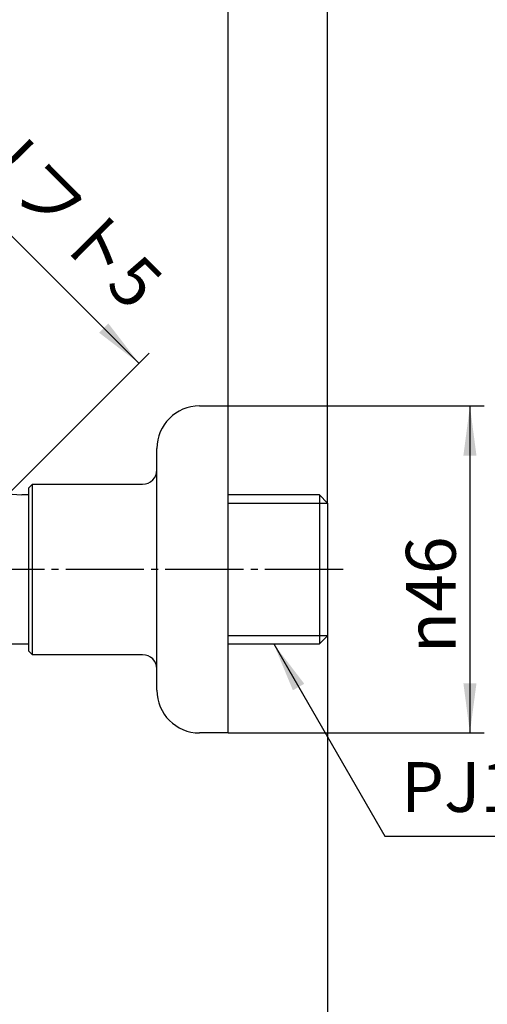
# Model space of a CAD drawing. Units: inches. Extents: x 0 to 420, y 0 to 594.
# Drawn here: x 282 to 348, y 198 to 337 of the extents above; entities that cross this region are included whole.
import ezdxf

# ---------------------------------------------------------------- set-up
doc = ezdxf.new("R2010")
doc.units = ezdxf.units.IN
doc.linetypes.add('DASH_CENTER', pattern=[14, 11, -1, 1, -1])
doc.layers.add('1', color=7, linetype='Continuous')
doc.styles.add('CONVERTER_1', font='msmincho.ttc', dxfattribs={"width": 0.89})
doc.styles.add('CONVERTER_2', font='txt.shx', dxfattribs={"width": 0.9})
doc.dimstyles.new('ME10_DIM_0', dxfattribs={"dimtxt": 7, "dimasz": 7, "dimexe": 2, "dimexo": 0, "dimtad": 1, "dimdsep": 46, "dimtxsty": 'CONVERTER_1', "dimsah": 1, "dimcen": 0.09, "dimclrd": 2, "dimclre": 2, "dimclrt": 7, "dimadec": 0, "dimazin": 0, "dimtfac": 1, "dimtdec": 4, "dimtmove": 0, "dimatfit": 3, "dimfxl": 1, "dimtolj": 1, "dimtzin": 0, "dimarcsym": 0})
doc.dimstyles.new('ME10_DIM_5', dxfattribs={"dimtxt": 7, "dimasz": 7, "dimexe": 2, "dimexo": 0, "dimtad": 1, "dimdsep": 46, "dimtxsty": 'CONVERTER_2', "dimblk2": 'NONE', "dimsah": 1, "dimcen": 0.09, "dimclrd": 2, "dimclre": 2, "dimclrt": 7, "dimadec": 0, "dimazin": 0, "dimtfac": 1, "dimtdec": 4, "dimtmove": 0, "dimatfit": 3, "dimfxl": 1, "dimtolj": 1, "dimtzin": 0, "dimarcsym": 0})
doc.dimstyles.new('ME10_DIM_6', dxfattribs={"dimtxt": 7, "dimasz": 7, "dimexe": 2, "dimexo": 0, "dimtad": 1, "dimdsep": 46, "dimtxsty": 'CONVERTER_2', "dimsah": 1, "dimcen": 0.09, "dimclrd": 2, "dimclre": 2, "dimclrt": 7, "dimadec": 0, "dimazin": 0, "dimtfac": 1, "dimtdec": 4, "dimtmove": 0, "dimatfit": 3, "dimfxl": 1, "dimtolj": 1, "dimtzin": 0, "dimarcsym": 0})
doc.dimstyles.new('ME10_DIM_7', dxfattribs={"dimtxt": 7, "dimasz": 7, "dimexe": 2, "dimexo": 0, "dimtad": 1, "dimdsep": 46, "dimtxsty": 'CONVERTER_2', "dimsah": 1, "dimcen": 0.09, "dimclrd": 2, "dimclre": 2, "dimclrt": 7, "dimadec": 0, "dimazin": 0, "dimtfac": 1, "dimtdec": 4, "dimtmove": 0, "dimatfit": 3, "dimfxl": 1, "dimtolj": 1, "dimtzin": 0, "dimarcsym": 0})
doc.dimstyles.new('ME10_DIM_8', dxfattribs={"dimtxt": 7, "dimasz": 7, "dimexe": 2, "dimexo": 0, "dimtad": 1, "dimdsep": 46, "dimtxsty": 'CONVERTER_2', "dimsah": 1, "dimcen": 0.09, "dimclrd": 2, "dimclre": 2, "dimclrt": 7, "dimadec": 0, "dimazin": 0, "dimtfac": 1, "dimtdec": 4, "dimtmove": 0, "dimatfit": 3, "dimfxl": 1, "dimtolj": 1, "dimtzin": 0, "dimarcsym": 0})
doc.dimstyles.get("Standard").update_dxf_attribs({"dimtxt": 0.18, "dimasz": 0.18, "dimexe": 0.18, "dimexo": 0.0625, "dimgap": 0.09, "dimtad": 0, "dimtih": 1, "dimtoh": 1, "dimdec": 4, "dimzin": 0, "dimdsep": 46, "dimtxsty": 'Standard', "dimcen": 0.09, "dimadec": 0, "dimazin": 0, "dimtfac": 1, "dimtdec": 4, "dimtofl": 0, "dimtmove": 0, "dimatfit": 3, "dimfxl": 1, "dimtolj": 1, "dimtzin": 0, "dimarcsym": 0})

# ---------------------------------------------------------------- blocks, each defined once
blk = doc.blocks.new('Y143-0B-M1-NJ', base_point=(71.87, 234.83))
at = {"layer": '1', "color": 7, "linetype": 'Continuous'}
for p, q in [((283.72, 269.83), (282.73, 269.83)), ((324.56, 269.81), (311.72, 269.81)), ((325.72, 268.64), (324.56, 269.81)), ((324.56, 269.81), (324.56, 250.01)), ((325.72, 268.64), (325.72, 259.33)), ((325.72, 259.33), (325.72, 250.01)), ((324.56, 248.85), (325.72, 250.01)), ((324.56, 250.01), (324.56, 248.85)), ((283.72, 248.83), (276.72, 248.83)), ((311.72, 248.85), (324.56, 248.85))]:
    blk.add_line(p, q, dxfattribs=at)
at = {"layer": '1', "color": 2, "linetype": 'Continuous'}
for p, q in [((311.72, 268.64), (325.72, 268.64)), ((325.72, 250.01), (311.72, 250.01))]:
    blk.add_line(p, q, dxfattribs=at)
at = {"layer": '1', "color": 7, "linetype": 'Continuous'}
blk.add_arc((282.73, 280.83), 11, -144.77, -90, dxfattribs=at)
blk = doc.blocks.new('38-134', base_point=(61.72, 236.33))
at = {"color": 7, "linetype": 'Continuous'}
for p, q in [((307.72, 282.33), (311.72, 282.33)), ((301.72, 242.33), (301.72, 276.33)), ((284.22, 271.33), (283.72, 270.83)), ((284.22, 247.33), (284.22, 271.33)), ((284.22, 271.33), (299.72, 271.33)), ((283.72, 247.83), (284.22, 247.33)), ((299.72, 247.33), (284.22, 247.33)), ((311.72, 236.33), (307.72, 236.33))]:
    blk.add_line(p, q, dxfattribs=at)
for centre, radius, start, end in [((307.72, 276.33), 6, 90, 180), ((299.72, 273.33), 2, -90, 0), ((299.72, 245.33), 2, 0, 90), ((307.72, 242.33), 6, 180, -90)]:
    blk.add_arc(centre, radius, start, end, dxfattribs=at)
at = {"layer": '1', "color": 7, "linetype": 'Continuous'}
for p, q in [((311.72, 236.33), (311.72, 282.33)), ((283.72, 247.83), (283.72, 270.83))]:
    blk.add_line(p, q, dxfattribs=at)
blk = doc.blocks.new('*D07')
at = {"layer": '1', "color": 2, "linetype": 'Continuous'}
for p, q in [((225.67, 303.88), (256.08, 334.28)), ((254.66, 332.87), (299.21, 288.32)), ((270.22, 259.33), (300.63, 289.73))]:
    blk.add_line(p, q, dxfattribs=at)
at = {"layer": '1', "color": 2}
for points in [[(260.27, 328.57), (258.96, 327.27), (254.66, 332.87)], [(293.61, 292.62), (294.91, 293.92), (299.21, 288.32)]]:
    blk.add_solid(points, dxfattribs=at)
at = {"layer": '1', "color": 7, "insert": (265.03, 325.33), "char_height": 7, "attachment_point": 7, "rotation": 315, "line_spacing_factor": 0.60024, "style": 'CONVERTER_1'}
blk.add_mtext('63リフト5', dxfattribs=at)
blk = doc.blocks.new('*D512')
at = {"layer": '1', "color": 2, "linetype": 'Continuous'}
for p, q in [((311.72, 282.33), (311.72, 351.83)), ((325.72, 268.64), (325.72, 351.83)), ((311.72, 349.83), (325.72, 349.83)), ((325.72, 349.83), (339.72, 349.83))]:
    blk.add_line(p, q, dxfattribs=at)
at = {"layer": '1', "color": 2}
blk.add_solid([(332.72, 350.75), (332.72, 348.91), (325.72, 349.83)], dxfattribs=at)
at = {"layer": '1', "color": 7, "insert": (314.52, 351.83), "char_height": 7, "attachment_point": 7, "rotation": 0.0001, "line_spacing_factor": 0.60024, "style": 'CONVERTER_2'}
blk.add_mtext('14', dxfattribs=at)
blk = doc.blocks.new('_None')
blk = doc.blocks.new('*D614')
at = {"layer": '1', "color": 2, "linetype": 'Continuous'}
for p, q in [((225.67, 303.88), (225.67, 351.83)), ((311.72, 282.33), (311.72, 351.83)), ((225.67, 349.83), (311.72, 349.83))]:
    blk.add_line(p, q, dxfattribs=at)
at = {"layer": '1', "color": 2}
for points in [[(232.67, 350.75), (232.67, 348.91), (225.67, 349.83)], [(304.72, 348.91), (304.72, 350.75), (311.72, 349.83)]]:
    blk.add_solid(points, dxfattribs=at)
at = {"layer": '1', "color": 7, "insert": (263.45, 351.83), "char_height": 7, "attachment_point": 7, "rotation": 0.0001, "line_spacing_factor": 0.60024, "style": 'CONVERTER_2'}
blk.add_mtext('86', dxfattribs=at)
blk = doc.blocks.new('*D715')
at = {"layer": '1', "color": 2, "linetype": 'Continuous'}
for p, q in [((311.72, 282.33), (347.72, 282.33)), ((345.72, 282.33), (345.72, 236.33)), ((311.72, 236.33), (347.72, 236.33))]:
    blk.add_line(p, q, dxfattribs=at)
at = {"layer": '1', "color": 2}
for points in [[(346.64, 275.33), (344.8, 275.33), (345.72, 282.33)], [(344.8, 243.33), (346.64, 243.33), (345.72, 236.33)]]:
    blk.add_solid(points, dxfattribs=at)
at = {"layer": '1', "color": 7, "insert": (343.72, 247.54), "char_height": 7, "attachment_point": 7, "rotation": 90, "line_spacing_factor": 0.60024, "style": 'CONVERTER_2'}
blk.add_mtext('\\C7;{\\Fgdt;n}\\C7;46', dxfattribs=at)
blk = doc.blocks.new('*D816')
at = {"layer": '1', "color": 2, "linetype": 'Continuous'}
for p, q in [((325.72, 250.01), (325.72, 179.32)), ((258.22, 198.32), (258.22, 179.32)), ((325.72, 181.32), (258.22, 181.32))]:
    blk.add_line(p, q, dxfattribs=at)
at = {"layer": '1', "color": 2}
for points in [[(265.22, 182.24), (265.22, 180.39), (258.22, 181.32)], [(318.72, 180.39), (318.72, 182.24), (325.72, 181.32)]]:
    blk.add_solid(points, dxfattribs=at)
at = {"layer": '1', "color": 7, "insert": (285.67, 183.32), "char_height": 7, "attachment_point": 7, "rotation": 0.0001, "line_spacing_factor": 0.60024, "style": 'CONVERTER_2'}
blk.add_mtext('68', dxfattribs=at)

msp = doc.modelspace()

# ---------------------------------------------------------------- linework, layer by layer
at = {"layer": '1', "color": 2, "linetype": 'DASH_CENTER'}
msp.add_line((327.91, 259.329), (270.22, 259.329), dxfattribs=at)
at = {"layer": '1', "color": 2}
msp.add_solid([(322.437, 243.25), (320.841, 242.328), (318.139, 248.851)], dxfattribs=at)

# ---------------------------------------------------------------- block references
at = {"layer": '1'}
for name, p in [('Y143-0B-M1-NJ', (71.871, 234.829)), ('38-134', (61.72, 236.329))]:
    msp.add_blockref(name, p, dxfattribs=at)

# ---------------------------------------------------------------- texts
at = {"layer": '1', "color": 7, "insert": (348.785, 227.816), "char_height": 7, "attachment_point": 5, "line_spacing_factor": 1.320528, "style": 'CONVERTER_2'}
msp.add_mtext('PJ1/2', dxfattribs=at)

# ---------------------------------------------------------------- dimensions: what is measured, and where the dimension line sits
at = {"layer": '1'}
for base, p1, p2, text, dimstyle, picture, middle in [((225.672, 349.828), (311.72, 282.329), (225.672, 303.876), '86', 'ME10_DIM_6', '*D614', (268.696, 355.328)), ((325.72, 181.316), (258.22, 198.316), (325.72, 250.013), '68', 'ME10_DIM_8', '*D816', (290.925, 186.816))]:
    dim = msp.add_linear_dim(base=base, p1=p1, p2=p2, text=text, dimstyle=dimstyle, dxfattribs=at)
    dim.commit()
    dim.dimension.update_dxf_attribs({"geometry": picture, "text_midpoint": middle, "text_rotation": 0.00014})
dim = msp.add_linear_dim(base=(311.72, 349.828), p1=(325.72, 268.644), p2=(311.72, 282.329), dimstyle='ME10_DIM_5', dxfattribs=at)
dim.commit()
dim.dimension.update_dxf_attribs({"geometry": '*D512', "text_midpoint": (318.72, 355.328), "text_rotation": 0.00014})
dim = msp.add_aligned_dim(p1=(270.22, 259.329), p2=(225.672, 303.876), distance=-41, text='63リフト5', dimstyle='ME10_DIM_0', dxfattribs=at)
dim.commit()
dim.dimension.update_dxf_attribs({"geometry": '*D07', "text_midpoint": (280.871, 314.439), "text_rotation": -45})
dim = msp.add_aligned_dim(p1=(311.72, 236.329), p2=(311.72, 282.329), distance=-34, dimstyle='ME10_DIM_7', override={"dimpost": '{\\Fgdt;n}<>'}, dxfattribs=at)
dim.commit()
dim.dimension.update_dxf_attribs({"geometry": '*D715', "text_midpoint": (340.22, 260.075), "text_rotation": 90})

# ---------------------------------------------------------------- leaders
at = {"layer": '1', "color": 2, "linetype": 'Continuous', "has_arrowhead": 0}
msp.add_leader([(318.139, 248.851), (333.748, 221.816), (363.822, 221.816)], dimstyle='Standard', dxfattribs=at)

doc.saveas('drawing.dxf')
